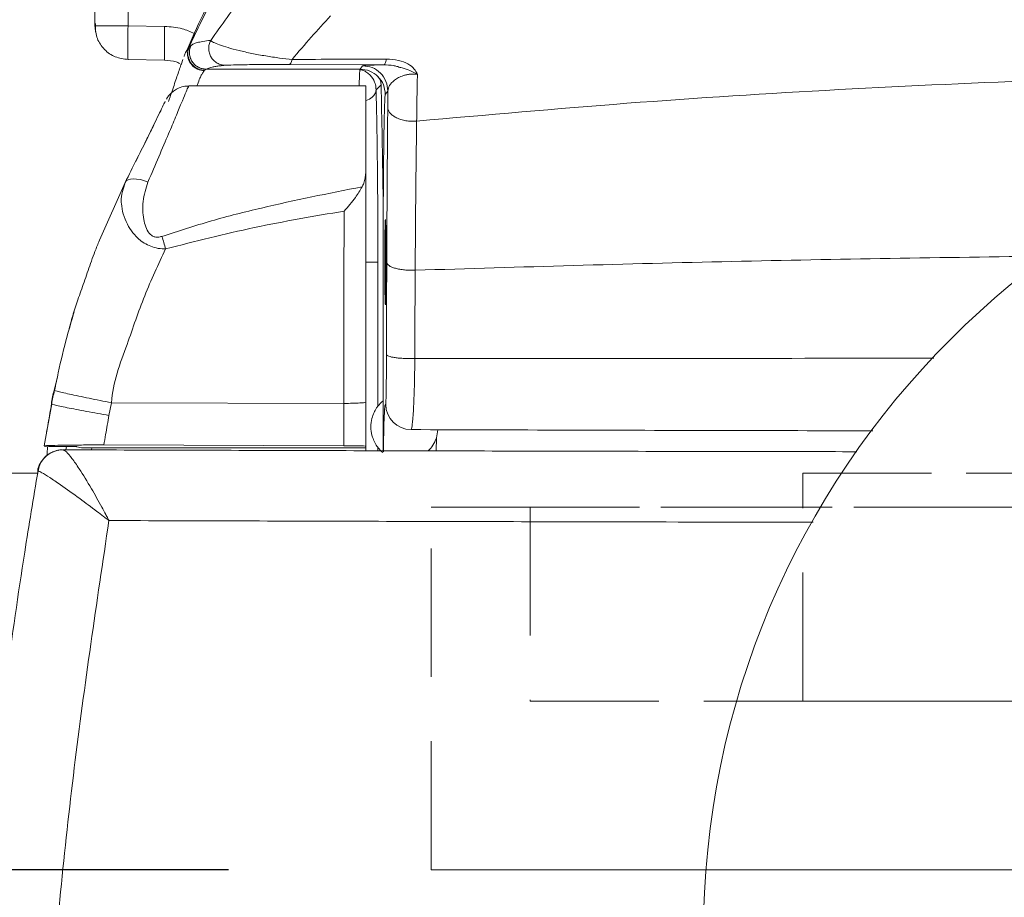
# Model space of a CAD drawing. Units: millimetres. Extents: x 2 to 570, y 102 to 791.
# Drawn here: x 111 to 121, y 530 to 539 of the extents above; entities that cross this region are included whole.
import ezdxf

# ---------------------------------------------------------------- set-up
doc = ezdxf.new("R2010")
doc.units = ezdxf.units.MM
doc.linetypes.add('HIDDEN', pattern=[1.905, 1.27, -0.635])
doc.layers.add('SHEET_FORMAT', color=114, linetype='Continuous')
doc.styles.add('SLDTEXTSTYLE0', font='TXT', dxfattribs={"width": 0.605})
doc.dimstyles.new('SLDDIMSTYLE0', dxfattribs={"dimtxt": 2.311487, "dimasz": 1.2, "dimexe": 0, "dimexo": 0.0625, "dimgap": 0.577872, "dimtad": 0, "dimtih": 1, "dimtoh": 1, "dimdec": 0, "dimlfac": 12, "dimrnd": 1e-09, "dimzin": 12, "dimdsep": 46, "dimtxsty": 'SLDTEXTSTYLE0', "dimblk1": '_CLOSED_TOP', "dimblk2": '_CLOSED_TOP', "dimsah": 1, "dimcen": 0.09, "dimadec": 0, "dimazin": 3, "dimtfac": 1, "dimtdec": 0, "dimtofl": 0, "dimtmove": 0, "dimatfit": 3, "dimldrblk": '_CLOSED_TOP', "dimfxl": 1, "dimfrac": 2, "dimtolj": 1, "dimtzin": 12, "dimarcsym": 0})

# ---------------------------------------------------------------- blocks, each defined once
blk = doc.blocks.new('_CLOSED_TOP')
at = {"layer": 'SHEET_FORMAT', "color": 0}
blk.add_line((0, 0), (-1, 0), dxfattribs=at)
blk.add_solid([(-1, -0.1667), (0, 0), (-0.75, 0)], dxfattribs=at)
blk = doc.blocks.new('_D_28')
at = {"layer": 'SHEET_FORMAT'}
for p, q in [((122.4878, 546.7398), (86.3097, 546.7398)), ((88.3097, 546.7398), (88.3097, 539.5794)), ((88.3097, 530.5102), (88.3097, 536.0296)), ((113.0571, 530.5102), (86.3097, 530.5102))]:
    blk.add_line(p, q, dxfattribs=at)
at = {"layer": 'SHEET_FORMAT', "xscale": 1.2, "yscale": 1.2}
for p, rotation in [((88.3097, 546.7398, -187.5496), 89.99999999999912), ((88.3097, 530.5102, -187.5496), 269.9999999999991)]:
    blk.add_blockref('_CLOSED_TOP', p, dxfattribs=dict(at, rotation=rotation))
at = {"layer": 'SHEET_FORMAT', "insert": (85.6639, 539.0992), "char_height": 2.38125, "attachment_point": 1, "style": 'SLDTEXTSTYLE0'}
blk.add_mtext('195', dxfattribs=at)
blk = doc.blocks.new('_D_29')
at = {"layer": 'SHEET_FORMAT'}
for p, q in [((107.8211, 552.2398), (107.8211, 512.7905)), ((150.4202, 522.4564), (150.4202, 512.7905)), ((150.4202, 514.7905), (107.8211, 514.7905))]:
    blk.add_line(p, q, dxfattribs=at)
at = {"layer": 'SHEET_FORMAT', "xscale": 1.2, "yscale": 1.2, "rotation": 180.0000000000004}
blk.add_blockref('_CLOSED_TOP', (107.8211, 514.7905, -187.5496), dxfattribs=at)
at = {"layer": 'SHEET_FORMAT', "xscale": 1.2, "yscale": 1.2}
blk.add_blockref('_CLOSED_TOP', (150.4202, 514.7905, -187.5496), dxfattribs=at)
at = {"layer": 'SHEET_FORMAT', "insert": (124.5858, 517.8601), "char_height": 2.38125, "attachment_point": 1, "style": 'SLDTEXTSTYLE0'}
blk.add_mtext('511', dxfattribs=at)

msp = doc.modelspace()

# ---------------------------------------------------------------- linework, layer by layer
at = {"color": 7, "linetype": 'Continuous', "lineweight": 15}
for p, q in [((111.7355391, 538.8454778), (111.7355391, 540.3442167)), ((112.4251525, 538.8391597), (112.0630567, 538.8454778)), ((112.71762, 538.7700978), (112.6374319, 538.5835352)), ((112.6611595, 538.626689), (112.6652872, 538.631815)), ((112.4251525, 538.5058903), (112.0630567, 538.5122083)), ((112.6057595, 538.5129633), (112.5908757, 538.4710017)), ((113.6559114, 538.4636107), (114.5893921, 538.4596768)), ((114.3804977, 538.450895), (114.355126, 538.4170396)), ((112.8202741, 538.4055955), (112.8164445, 538.4016616)), ((112.8202741, 538.4055955), (112.8356298, 538.4170396)), ((112.8356298, 538.4170396), (114.355126, 538.4170396)), ((114.4138937, 538.2506632), (112.6625478, 538.2506632)), ((114.4138937, 537.4002638), (114.4138937, 538.2506632)), ((114.5136843, 538.2139467), (114.5631065, 538.2627828)), ((114.5559664, 538.3068902), (114.5631065, 538.2627828)), ((114.6304746, 538.2009132), (114.6051029, 538.1670975)), ((114.6290367, 538.0399011), (114.6304746, 538.2009132)), ((112.388359, 538.0134764), (112.2214908, 537.6706305)), ((112.1587073, 537.5453415), (112.1364226, 537.5010752)), ((112.0354846, 537.298618), (111.7808685, 536.7272082)), ((114.5321866, 536.5102473), (114.5321866, 535.0891136)), ((114.5837893, 536.5102473), (114.5837893, 534.6491518)), ((111.5007316, 535.9262807), (111.4832451, 535.8552717)), ((111.3648951, 535.3746596), (111.3336076, 535.2476222)), ((111.8752177, 534.9971635), (111.8989105, 535.1228498)), ((114.19622, 535.1162138), (111.8989055, 535.1228498)), ((114.19622, 535.1162138), (114.19622, 534.6990211)), ((114.4138937, 534.6940143), (114.4138937, 535.1294858)), ((114.5805607, 535.1396981), (114.5837893, 535.1422412)), ((111.3088344, 535.110611), (111.2344007, 534.6966369)), ((114.6017651, 535.0929283), (114.6090219, 535.1074718)), ((115.1244109, 534.8568144), (115.1104708, 534.7749574)), ((111.2349371, 534.694968), (111.2676675, 534.6875372)), ((111.5543112, 534.6899612), (111.363862, 534.6905969)), ((111.4492183, 534.6584502), (111.4549056, 534.6906367)), ((111.603418, 534.678835), (114.1222258, 534.678835)), ((114.19622, 534.6990211), (111.8240421, 534.7058955)), ((114.4138937, 534.67808), (114.1222258, 534.678835)), ((114.4138937, 534.6940143), (114.4138937, 534.67808)), ((114.4138937, 534.67808), (114.4138937, 534.6724374)), ((114.4138937, 534.6724374), (114.4138937, 534.6537215)), ((114.5321866, 534.6814576), (114.5321866, 534.6492711)), ((111.1735567, 534.4482445), (111.1690169, 534.4173295)), ((111.1735567, 534.4482445), (111.1739889, 534.4488008)), ((108.054093, 534.4268663), (111.1705889, 534.4268663))]:
    msp.add_line(p, q, dxfattribs=at)
at = {"color": 8, "linetype": 'Continuous', "lineweight": 15}
for p, q in [((112.0630567, 538.8454778), (112.0630567, 539.8994071)), ((112.7277553, 538.7684288), (112.6676788, 538.6407954)), ((114.5300557, 538.3450372), (114.5559664, 538.3068902)), ((114.5850236, 537.0402915), (114.5830865, 537.1961775)), ((115.1063283, 534.6478803), (115.1104708, 534.7749574)), ((111.7065589, 534.678835), (111.7029428, 534.6584502))]:
    msp.add_line(p, q, dxfattribs=at)
at = {"color": 7, "linetype": 'HIDDEN', "lineweight": 0}
for p, q in [((118.7307576, 532.1768704), (118.7307576, 534.4268663)), ((118.7307576, 534.4268663), (121.6696838, 534.4268663)), ((140.6629274, 534.4268663), (118.7307576, 534.4268663)), ((115.0570999, 530.5102053), (115.0570999, 534.0935173)), ((115.0570999, 534.0935173), (116.0367419, 534.0935173)), ((131.9329133, 534.0935173), (115.0570999, 534.0935173)), ((116.0367419, 534.0935173), (116.0367419, 532.1768704)), ((134.2609167, 534.0935173), (116.0367419, 534.0935173)), ((116.0367419, 532.1768704), (118.7307576, 532.1768704)), ((134.2609167, 532.1768704), (116.0367419, 532.1768704)), ((140.6629274, 532.1768704), (118.7307576, 532.1768704)), ((121.6696838, 530.5102053), (115.0570999, 530.5102053)), ((131.9329133, 530.5102053), (115.0570999, 530.5102053))]:
    msp.add_line(p, q, dxfattribs=at)
at = {"color": 7, "linetype": 'Continuous', "lineweight": 15, "flags": 128}
for points in [[(112.2599805, 537.3024327), (112.2207632, 537.3161418), (112.1827106, 537.3261157), (112.1469453, 537.3319966), (112.1145278, 537.3336258), (112.0864168, 537.3309635), (112.0634491, 537.3240891), (112.0463028, 537.3132013), (112.0354846, 537.298618)], [(114.197278, 537.015337), (114.1969924, 536.8665638), (114.1964262, 536.4478611), (114.196143, 536.0189461), (114.1960859, 535.570282), (114.19622, 535.1162138), (114.19622, 535.1162138)], [(111.5543112, 534.6899612), (111.5586946, 534.6889677), (111.603418, 534.678835)]]:
    msp.add_lwpolyline(points, dxfattribs=at)
at = {"color": 7, "linetype": 'Continuous', "lineweight": 15}
msp.add_circle((126.0805403, 529.8560371), 8.3333333, dxfattribs=at)
for centre, radius, start, end in [((117.1987244, 538.672525), 4.7764795, 178.00074432, 181.99925568), ((107.0055013, 535.1215553), 5.637941, 15.6441586, 16.95730366), ((114.7959297, 534.8852853), 0.3333333, 130.2488357, 142.30028978), ((114.8590981, 535.1076059), 0.2500762, 180.03071011, 269.97782897), ((111.4193565, 534.4097101), 0.248462, 89.96452736, 170.94800674), ((114.7959297, 534.8852853), 0.3333333, 217.69971022, 229.7511643)]:
    msp.add_arc(centre, radius, start, end, dxfattribs=at)
msp.add_ellipse((114.6055253, 536.5102582), major_axis=(0, 0.4208333), ratio=0.013090717, dxfattribs=at)
for points, knots in [([(114.4138937, 543.7961998), (114.322967, 543.795642), (114.0607519, 543.7940331), (113.6276305, 543.77614), (113.1162852, 543.7360428), (112.6082767, 543.6761229), (112.1049862, 543.5965953), (111.6076928, 543.497784), (111.1177161, 543.3798355), (110.6363372, 543.2430435), (110.1648254, 543.087761), (109.7043951, 542.9144223), (109.256327, 542.7233057), (108.8217347, 542.5150709), (108.4018687, 542.2900573), (107.9977922, 542.0489721), (107.6106324, 541.7923806), (107.2414602, 541.520914), (106.8912528, 541.2353513), (106.5610036, 540.9363907), (106.2516507, 540.6248165), (105.9639829, 540.301579), (105.6988897, 539.9674268), (105.4570313, 539.6233853), (105.2391005, 539.2703898), (105.0456689, 538.9094374), (104.8772324, 538.5415567), (104.7342132, 538.1677434), (104.6169817, 537.7890625), (104.525623, 537.4065538), (104.4609624, 537.0212125), (104.4211443, 536.6379406), (104.416285, 536.3831348), (104.4138933, 536.2577223)], [0, 0, 0, 0, 0.017466588, 0.050370253, 0.083278131, 0.116187973, 0.149100821, 0.182016298, 0.214935406, 0.247858448, 0.280784951, 0.313714134, 0.34664704, 0.37958036, 0.412514747, 0.445445878, 0.478371401, 0.511288927, 0.544192772, 0.577079458, 0.609943891, 0.642778078, 0.675579563, 0.708340014, 0.741054699, 0.773719229, 0.806329611, 0.838886442, 0.871388867, 0.90384081, 0.936249718, 0.96862285, 1, 1, 1, 1]), ([(106.0805609, 534.584898), (106.0812322, 534.6420591), (106.0832381, 534.8128628), (106.1061157, 535.0969779), (106.1584881, 535.4360276), (106.2372861, 535.7724444), (106.3417754, 536.1050389), (106.471683, 536.4327207), (106.6264785, 536.754516), (106.8056652, 537.0693238), (107.0085907, 537.376283), (107.2346211, 537.67442), (107.4830429, 537.9628608), (107.7530849, 538.2407667), (108.0439248, 538.5072999), (108.3546964, 538.761626), (108.6844665, 539.0029409), (109.0322247, 539.2305335), (109.3969028, 539.443708), (109.7774347, 539.6416625), (110.1725967, 539.8238616), (110.5812121, 539.989604), (111.0018723, 540.1386678), (111.4337406, 540.2693269), (111.7998768, 540.3661032), (112.0243823, 540.4123213), (112.0989064, 540.4276632)], [0, 0, 0, 0, 0.0222066566, 0.0663559962, 0.1104948063, 0.1545841557, 0.1985940838, 0.2425076675, 0.2863169865, 0.3300143315, 0.3736082844, 0.4171043202, 0.460514189, 0.5038515188, 0.5471290112, 0.590357376, 0.6335472932, 0.6767103225, 0.7198547988, 0.7629841435, 0.8061060341, 0.8492244655, 0.8923412873, 0.9354582057, 0.9785755004, 1, 1, 1, 1]), ([(113.5391061, 539.5328783), (113.4278868, 539.4074775), (113.205337, 539.1565508), (112.9886095, 538.8530306), (112.8801917, 538.7011948)], [0, 0, 0, 0, 0.499750563, 1, 1, 1, 1]), ([(113.0338922, 539.4256694), (112.9861125, 539.3318248), (112.8791086, 539.1216573), (112.7751556, 538.8953524), (112.71762, 538.7700978)], [0, 0, 0, 0, 0.446522775, 1, 1, 1, 1]), ([(113.68514, 538.5127249), (113.7476066, 538.587233), (113.8725604, 538.7362738), (114.0004047, 538.8743161), (114.0643373, 538.9433486)], [0, 0, 0, 0, 0.499917669, 1, 1, 1, 1]), ([(112.0630567, 538.8454778), (112.0199556, 538.8454778), (111.9337523, 538.8454778), (111.8256876, 538.8454778), (111.7502336, 538.8454778), (111.7404372, 538.8454778), (111.7355391, 538.8454778)], [0, 0, 0, 0, 0.249998038, 0.500002359, 0.750006005, 1, 1, 1, 1]), ([(112.0630567, 538.5122083), (112.0199574, 538.5178621), (111.9337638, 538.529169), (111.8256697, 538.6064854), (111.7502425, 538.715905), (111.7404398, 538.8022908), (111.7355391, 538.8454778)], [0, 0, 0, 0, 0.250002392, 0.499976341, 0.750022623, 1, 1, 1, 1]), ([(111.7408539, 538.8670944), (111.7408539, 538.8643571), (111.7408539, 538.8323795), (111.7408532, 538.7987595), (111.7408553, 538.790408), (111.7408564, 538.7862308)], [0, 0, 0, 0, 0.044698764, 0.522178075, 1, 1, 1, 1]), ([(112.0630567, 538.5122083), (112.0623819, 538.5172277), (112.0610323, 538.5272662), (112.0604554, 538.6043287), (112.0610322, 538.714487), (112.0623819, 538.8018158), (112.0630567, 538.8454778)], [0, 0, 0, 0, 0.2499925367, 0.4999831691, 0.7500055983, 1, 1, 1, 1]), ([(112.6611595, 538.626689), (112.6562042, 538.6074723), (112.646295, 538.5690441), (112.658526, 538.5089739), (112.6913032, 538.4542983), (112.7462928, 538.4113615), (112.7930601, 538.404895), (112.8164445, 538.4016616)], [0, 0, 0, 0, 0.186848504, 0.373646295, 0.560465215, 0.780225827, 1, 1, 1, 1]), ([(112.8202741, 538.4055955), (112.8069149, 538.4066707), (112.7801929, 538.4088213), (112.7424753, 538.4241666), (112.709235, 538.447274), (112.6824821, 538.477817), (112.6637121, 538.5137536), (112.6541878, 538.5529653), (112.6536931, 538.5934978), (112.6614212, 538.6190383), (112.6652872, 538.631815)], [0, 0, 0, 0, 0.1249888616, 0.2500118389, 0.3749695282, 0.4999523948, 0.6250072044, 0.7499134414, 0.874893328, 1, 1, 1, 1]), ([(112.6676788, 538.6407954), (112.6664595, 538.6381775), (112.6642796, 538.6334968), (112.6621139, 538.6287714), (112.6611595, 538.626689)], [0, 0, 0, 0, 0.55930567, 1, 1, 1, 1]), ([(112.6652872, 538.631815), (112.6686995, 538.6357479), (112.675549, 538.6436423), (112.6800173, 538.6469062), (112.6822596, 538.648544)], [0, 0, 0, 0, 0.498184828, 1, 1, 1, 1]), ([(112.6652872, 538.631815), (112.6657381, 538.6334772), (112.6665419, 538.6364399), (112.667332, 538.6394668), (112.6676788, 538.6407954)], [0, 0, 0, 0, 0.561041927, 1, 1, 1, 1]), ([(112.6822621, 538.648544), (112.677858, 538.6355628), (112.6690528, 538.6096087), (112.6683671, 538.5680678), (112.6771008, 538.5277495), (112.6955696, 538.4907353), (112.7224577, 538.4593131), (112.7561431, 538.4355278), (112.7946661, 538.4200459), (112.8219736, 538.4180418), (112.8356298, 538.4170396)], [0, 0, 0, 0, 0.125033627, 0.249986782, 0.374988699, 0.500000314, 0.624975583, 0.750022906, 0.874989457, 1, 1, 1, 1]), ([(112.6822621, 538.648544), (112.6920934, 538.6551444), (112.7116479, 538.6682725), (112.7426656, 538.6782658), (112.7951493, 538.6907715), (112.8526275, 538.6978166), (112.8801892, 538.7011948)], [0, 0, 0, 0, 0.263797584, 0.524694442, 0.772083542, 1, 1, 1, 1]), ([(112.8801917, 538.7011948), (112.8744486, 538.6880824), (112.8629609, 538.6618543), (112.8589868, 538.618453), (112.8652659, 538.5756489), (112.8822748, 538.5358165), (112.908626, 538.5016335), (112.9426568, 538.4755908), (112.982117, 538.4585083), (113.0102712, 538.4562409), (113.0243505, 538.4551071)], [0, 0, 0, 0, 0.125004665, 0.25004208, 0.375003658, 0.49996829, 0.624998632, 0.750015964, 0.874988583, 1, 1, 1, 1]), ([(113.6851375, 538.5127249), (113.643775, 538.5169954), (113.5574428, 538.5259088), (113.4195983, 538.5470796), (113.28328, 538.5724573), (113.1571099, 538.6005462), (113.0483053, 538.6291195), (112.9632169, 538.6564174), (112.9031501, 538.6812369), (112.8876742, 538.6946902), (112.8801917, 538.7011948)], [0, 0, 0, 0, 0.112762733, 0.235359556, 0.363988283, 0.495476198, 0.627358453, 0.757378733, 0.882694312, 1, 1, 1, 1]), ([(112.5738636, 538.4733064), (112.5623877, 538.4785246), (112.5157562, 538.4997285), (112.4640978, 538.5032417), (112.4251525, 538.5058903)], [0, 0, 0, 0, 0.246097526, 1, 1, 1, 1]), ([(112.5908757, 538.4710017), (112.5848054, 538.4540515), (112.5666721, 538.4034173), (112.5294225, 538.291673), (112.4930169, 538.1835389), (112.4673372, 538.1101802), (112.4629468, 538.0976382)], [0, 0, 0, 0, 0.179032254, 0.53481197, 0.920467609, 1, 1, 1, 1]), ([(112.8356298, 538.4170396), (112.8415189, 538.4192018), (112.8540071, 538.4237869), (112.8692179, 538.4304645), (112.8939724, 538.4372168), (112.9274553, 538.4435089), (112.9681761, 538.4494663), (113.0062965, 538.4532942), (113.0243505, 538.4551071)], [0, 0, 0, 0, 0.1692908766, 0.3589898683, 0.5278011805, 0.6947563981, 0.855435444, 1, 1, 1, 1]), ([(113.0243505, 538.4551071), (113.0467007, 538.4562914), (113.0940167, 538.4587985), (113.2539777, 538.4616774), (113.4211838, 538.4633511), (113.5617894, 538.4638723), (113.6259708, 538.4636939), (113.6559114, 538.4636107)], [0, 0, 0, 0, 0.242293337, 0.512940686, 0.777201638, 0.89606469, 1, 1, 1, 1]), ([(113.6559114, 538.4636107), (113.6586082, 538.4643775), (113.6640026, 538.4659114), (113.6717703, 538.4761062), (113.6790286, 538.4911844), (113.6831011, 538.5055443), (113.6851375, 538.5127249)], [0, 0, 0, 0, 0.250005247, 0.5000776214, 0.7500176322, 1, 1, 1, 1]), ([(113.6851375, 538.5127249), (113.8378147, 538.5134469), (114.1474995, 538.5149115), (114.4587701, 538.5159655), (114.6165818, 538.5164999)], [0, 0, 0, 0, 0.4930080754, 1, 1, 1, 1]), ([(114.5893921, 538.4596768), (114.5566053, 538.4590495), (114.4923312, 538.4578199), (114.4069243, 538.4549125), (114.391033, 538.4524966), (114.3804977, 538.450895)], [0, 0, 0, 0, 0.259780752, 0.509265149, 1, 1, 1, 1]), ([(114.3804977, 538.450895), (114.413247, 538.4471169), (114.4787388, 538.4395613), (114.5613873, 538.3817996), (114.6191801, 538.2991639), (114.6267099, 538.2336622), (114.6304746, 538.2009132)], [0, 0, 0, 0, 0.250008445, 0.499966119, 0.749997302, 1, 1, 1, 1]), ([(114.5893921, 538.4596768), (114.591945, 538.4605737), (114.5970509, 538.4623676), (114.6043551, 538.4741852), (114.6111035, 538.4916853), (114.6147551, 538.5082255), (114.6165818, 538.5164999)], [0, 0, 0, 0, 0.249985881, 0.499994414, 0.749869023, 1, 1, 1, 1]), ([(114.9221798, 538.366932), (114.8736753, 538.3915275), (114.8128213, 538.4223853), (114.742154, 538.4353663), (114.7289606, 538.4419342), (114.7279705, 538.4421104), (114.7243821, 538.4430959), (114.7101895, 538.4465902), (114.6652994, 538.4561796), (114.6216938, 538.4581886), (114.5893921, 538.4596768)], [0, 0, 0, 0, 0.481431782, 0.604008125, 0.604265846, 0.60639207, 0.612467351, 0.635985982, 0.730349608, 1, 1, 1, 1]), ([(114.9221798, 538.366932), (114.9130453, 538.38459), (114.8923057, 538.4246817), (114.8280872, 538.4729461), (114.7343221, 538.5097601), (114.6574404, 538.514161), (114.6165818, 538.5164999)], [0, 0, 0, 0, 0.186001821, 0.4223089, 0.692987105, 1, 1, 1, 1]), ([(114.355126, 538.4170396), (114.3544295, 538.4142968), (114.3531042, 538.409078), (114.3512482, 538.382007), (114.3496078, 538.3474027), (114.3481966, 538.3060509), (114.3472287, 538.2760785), (114.3467661, 538.2546668), (114.3466795, 538.2506632)], [0, 0, 0, 0, 0.2399235664, 0.4565153561, 0.649778272, 0.8196989506, 0.9662868121, 1, 1, 1, 1]), ([(114.3541326, 538.4112778), (114.3647493, 538.4097048), (114.3895687, 538.4060274), (114.42393, 538.3848491), (114.4665575, 538.3496368), (114.4941769, 538.3057557), (114.5105869, 538.2562359), (114.5124798, 538.2303922), (114.5136843, 538.2139467)], [0, 0, 0, 0, 0.114783572, 0.268336053, 0.427782057, 0.715649044, 0.819054324, 1, 1, 1, 1]), ([(114.355126, 538.4170396), (114.3878782, 538.4132809), (114.453386, 538.4057631), (114.5359887, 538.34794), (114.5938192, 538.2653452), (114.6013414, 538.1998492), (114.6051029, 538.1670975)], [0, 0, 0, 0, 0.250000542, 0.500026811, 0.749985307, 1, 1, 1, 1]), ([(114.6304746, 538.2009132), (114.6341141, 538.2193938), (114.6413495, 538.2561336), (114.6827167, 538.3010504), (114.7331704, 538.3336275), (114.7748967, 538.3513119), (114.8156761, 538.3620803), (114.8497105, 538.3674953), (114.8864913, 538.3696502), (114.910284, 538.367838), (114.9221798, 538.366932)], [0, 0, 0, 0, 0.257450828, 0.511816221, 0.637282667, 0.760749367, 0.821478043, 0.881414764, 0.940710043, 1, 1, 1, 1]), ([(114.9144486, 537.903327), (115.6062575, 537.9649836), (116.9945631, 538.0887146), (119.0849122, 538.221422), (121.0316975, 538.3086329), (122.8249056, 538.3612608), (124.4571471, 538.392245), (125.5414519, 538.4010293), (126.0805617, 538.4053968)], [0, 0, 0, 0, 0.18683829, 0.374942614, 0.563004557, 0.710010886, 0.855819176, 1, 1, 1, 1]), ([(114.9144486, 537.903327), (114.91564, 537.9833557), (114.9179996, 538.1418493), (114.9207956, 538.2923996), (114.9221798, 538.366932)], [0, 0, 0, 0, 0.504933595, 1, 1, 1, 1]), ([(112.6625056, 538.248279), (112.6548012, 538.248902), (112.6266702, 538.2511766), (112.5813406, 538.2383893), (112.5327525, 538.2159344), (112.4961768, 538.1882182), (112.4715097, 538.1623562), (112.4564473, 538.1424798), (112.4480499, 538.1297112), (112.4448018, 538.1240611), (112.4435008, 538.1217979)], [0, 0, 0, 0, 0.071079549, 0.259530758, 0.42502165, 0.56974503, 0.694611293, 0.798912432, 0.919452306, 1, 1, 1, 1]), ([(114.5631065, 538.2627828), (114.5669769, 538.090932), (114.5744719, 537.7581451), (114.5802784, 537.3793589), (114.5830865, 537.1961775)], [0, 0, 0, 0, 0.516399042, 1, 1, 1, 1]), ([(114.4138937, 538.1072941), (114.4150141, 538.1074861), (114.4395596, 538.1116926), (114.4735081, 538.1359318), (114.5070531, 538.1734236), (114.5114742, 538.2004411), (114.5136843, 538.2139467)], [0, 0, 0, 0, 0.01822487, 0.399284776, 0.699711207, 1, 1, 1, 1]), ([(114.5136843, 538.2139467), (114.5164435, 538.0961674), (114.5219615, 537.8606215), (114.5277063, 537.4376942), (114.531485, 536.983686), (114.5319527, 536.6680596), (114.5321866, 536.5102473)], [0, 0, 0, 0, 0.250007386, 0.499987646, 0.749995122, 1, 1, 1, 1]), ([(114.6051029, 538.1670975), (114.6037007, 538.1591939), (114.6008963, 538.1433873), (114.5968663, 538.0416436), (114.5931563, 537.8867471), (114.5899139, 537.679016), (114.587251, 537.4276377), (114.5852902, 537.1416826), (114.584025, 536.8320175), (114.5838679, 536.6175062), (114.5837893, 536.5102473)], [0, 0, 0, 0, 0.125001547, 0.249996638, 0.37500333, 0.499997753, 0.624994895, 0.749999603, 0.874995988, 1, 1, 1, 1]), ([(112.4300872, 538.0959692), (112.429378, 538.0951318), (112.4262587, 538.0914489), (112.4052141, 538.0479178), (112.3672127, 537.9682328), (112.3122084, 537.853684), (112.238916, 537.7051599), (112.146296, 537.5208108), (112.0727884, 537.3734175), (112.0354846, 537.298618)], [0, 0, 0, 0, 0.0434081804, 0.1909073278, 0.3425129789, 0.4914955176, 0.644576666, 0.8196291224, 1, 1, 1, 1]), ([(114.6193236, 536.5085783), (114.6201721, 536.6890923), (114.6218598, 537.0481658), (114.6251256, 537.5608488), (114.6277382, 537.8808553), (114.6290367, 538.0399011)], [0, 0, 0, 0, 0.337088447, 0.670527436, 1, 1, 1, 1]), ([(114.6290367, 538.0399011), (114.6303236, 538.0301312), (114.6328975, 538.0105906), (114.6508788, 537.982615), (114.6783294, 537.9571737), (114.7150634, 537.9355368), (114.7591257, 537.9185241), (114.8085849, 537.9071268), (114.8613333, 537.9013041), (114.896743, 537.9026527), (114.9144486, 537.903327)], [0, 0, 0, 0, 0.124994513, 0.249998348, 0.375016231, 0.50000136, 0.62500524, 0.75000716, 0.874998442, 1, 1, 1, 1]), ([(114.9002527, 536.4310526), (114.9019772, 536.6913118), (114.9053857, 537.2057202), (114.9114516, 537.6726401), (114.9144486, 537.903327)], [0, 0, 0, 0, 0.505938844, 1, 1, 1, 1]), ([(114.4138937, 537.4002638), (114.4100193, 537.3631417), (114.4048524, 537.3136362), (114.3815904, 537.2670722), (114.3757716, 537.2554245)], [0, 0, 0, 0, 0.749857192, 1, 1, 1, 1]), ([(114.4138937, 535.1294858), (114.4138937, 535.2838052), (114.4138937, 535.5924577), (114.4138937, 536.0537836), (114.4138937, 536.5106996), (114.4138937, 536.9637385), (114.4138937, 537.2540746), (114.4138937, 537.4002638)], [0, 0, 0, 0, 0.196147513, 0.392312558, 0.593930196, 0.795536756, 1, 1, 1, 1]), ([(112.0354846, 537.298618), (112.0151667, 537.2382558), (111.9925632, 537.1711032), (112.001135, 537.0302042), (112.0312246, 536.9214358), (112.1102516, 536.7967741), (112.1794678, 536.7268164), (112.2541305, 536.6800924), (112.3244576, 536.6532252), (112.3861062, 536.6427155), (112.4234818, 536.6420822), (112.4345849, 536.6418941)], [0, 0, 0, 0, 0.251149786, 0.279402985, 0.521060396, 0.627774147, 0.745842239, 0.816597444, 0.888395082, 0.966845841, 1, 1, 1, 1]), ([(112.3983179, 536.7659115), (112.3920431, 536.7639359), (112.3721492, 536.7576724), (112.3394785, 536.7555252), (112.3135846, 536.7643558), (112.2917889, 536.7772549), (112.2627342, 536.8044494), (112.235067, 536.8614768), (112.2090429, 536.9674674), (112.2036576, 537.1226966), (112.2402947, 537.239612), (112.2599805, 537.3024327)], [0, 0, 0, 0, 0.028669409, 0.090893482, 0.138462023, 0.145055237, 0.201438029, 0.309108942, 0.418872548, 0.687749668, 1, 1, 1, 1]), ([(114.3757716, 537.2554245), (114.0435331, 537.1893199), (113.5443728, 537.0900034), (112.8849416, 536.9237078), (112.5605027, 536.8185027), (112.3983179, 536.7659115)], [0, 0, 0, 0, 0.498848484, 0.749477794, 1, 1, 1, 1]), ([(114.3757716, 537.2554245), (114.3546938, 537.2203764), (114.304473, 537.136869), (114.2359968, 537.0583202), (114.1974808, 537.0155622), (114.197278, 537.015337)], [0, 0, 0, 0, 0.4184161168, 0.9969376173, 1, 1, 1, 1]), ([(112.4345849, 536.6418941), (112.7254133, 536.7160231), (113.3082564, 536.8645834), (113.9005357, 536.9650177), (114.197278, 537.015337)], [0, 0, 0, 0, 0.498982404, 1, 1, 1, 1]), ([(111.5007316, 535.9262807), (111.5150718, 535.9763347), (111.5442577, 536.0782073), (111.6059893, 536.2474971), (111.6695823, 536.4293117), (111.7258299, 536.592897), (111.7657971, 536.6904294), (111.7808685, 536.7272082)], [0, 0, 0, 0, 0.206333744, 0.419941198, 0.638011901, 0.863496862, 1, 1, 1, 1]), ([(111.8988981, 535.1228498), (111.8988989, 535.1228631), (111.9113414, 535.3219648), (112.0503318, 535.6748693), (112.2192424, 536.1848564), (112.3625487, 536.4890061), (112.4345849, 536.6418941)], [0, 0, 0, 0, 0.000024342, 0.365901575, 0.681255644, 1, 1, 1, 1]), ([(114.6164079, 535.598177), (114.6167776, 535.7525047), (114.6175148, 536.0603435), (114.6187217, 536.3594312), (114.6193236, 536.5085783)], [0, 0, 0, 0, 0.501326304, 1, 1, 1, 1]), ([(114.6193236, 536.5085783), (114.6206093, 536.5031085), (114.6231807, 536.4921687), (114.6408352, 536.4764647), (114.6677699, 536.4622363), (114.70379, 536.4499667), (114.7470579, 536.4403216), (114.7957019, 536.4337147), (114.8476834, 536.4302082), (114.8827295, 536.4307711), (114.9002527, 536.4310526)], [0, 0, 0, 0, 0.125000625, 0.25000688, 0.374990394, 0.499996152, 0.625002052, 0.74999683, 0.87499689, 1, 1, 1, 1]), ([(114.8967286, 535.5584406), (114.8971345, 535.7062458), (114.8979448, 536.0013037), (114.8994844, 536.2879819), (114.9002527, 536.4310526)], [0, 0, 0, 0, 0.5009362124, 1, 1, 1, 1]), ([(111.5307525, 536.0202176), (111.5071188, 535.9402825), (111.4486243, 535.7424393), (111.3863835, 535.4830589), (111.3499837, 535.3037285), (111.3381922, 535.2456354)], [0, 0, 0, 0, 0.314283103, 0.777865994, 1, 1, 1, 1]), ([(114.6090219, 535.1074718), (114.6099046, 535.1159619), (114.6116701, 535.1329449), (114.6139587, 535.2431193), (114.6157169, 535.4010261), (114.6161776, 535.5324472), (114.6164079, 535.598177)], [0, 0, 0, 0, 0.249831221, 0.499749405, 0.749801369, 1, 1, 1, 1]), ([(114.6164079, 535.598177), (114.6176979, 535.5953726), (114.6202777, 535.589764), (114.6378968, 535.5817628), (114.6647657, 535.5744937), (114.7006906, 535.5681802), (114.7438509, 535.5632737), (114.7923749, 535.5598856), (114.8442437, 535.5580793), (114.8792335, 535.5583202), (114.8967286, 535.5584406)], [0, 0, 0, 0, 0.1250050357, 0.2499973692, 0.3750010929, 0.5000097144, 0.6250013309, 0.7499996615, 0.8749987375, 1, 1, 1, 1]), ([(114.8967286, 535.5584406), (114.8954768, 535.4645737), (114.892975, 535.2769713), (114.8839335, 535.0513844), (114.8722708, 534.894015), (114.8634232, 534.8696878), (114.8590013, 534.8575297)], [0, 0, 0, 0, 0.250519403, 0.500688067, 0.750456649, 1, 1, 1, 1]), ([(111.3336051, 535.2476222), (111.3207839, 535.2028082), (111.307959, 535.1579813), (111.3079602, 535.1119356), (111.3079602, 535.1119223)], [0, 0, 0, 0, 0.99971234, 1, 1, 1, 1]), ([(111.3367915, 535.2459136), (111.3314116, 535.2232301), (111.3207814, 535.1784097), (111.312776, 535.1330527), (111.308822, 535.1106507)], [0, 0, 0, 0, 0.5060957988, 1, 1, 1, 1]), ([(111.3336076, 535.2476222), (111.3325218, 535.2469822), (111.3303502, 535.2457023), (111.359289, 535.2374205), (111.4103571, 535.2250235), (111.4831843, 535.2085033), (111.5734319, 535.1889944), (111.6764844, 535.1674413), (111.7873385, 535.1448914), (111.8617112, 535.1302236), (111.8988981, 535.1228896)], [0, 0, 0, 0, 0.12499962, 0.250003094, 0.374999209, 0.50000511, 0.625006586, 0.750003171, 0.874999672, 1, 1, 1, 1]), ([(114.4138937, 535.1294858), (114.410741, 535.1278703), (114.4044357, 535.1246394), (114.3554202, 535.1204996), (114.2843992, 535.1173478), (114.2256144, 535.1165918), (114.1962225, 535.1162138)], [0, 0, 0, 0, 0.250000252, 0.499996141, 0.750001889, 1, 1, 1, 1]), ([(111.3079602, 535.1119223), (111.2966473, 535.0484498), (111.2797886, 534.9538627), (111.2634132, 534.8591885), (111.2580265, 534.8280453)], [0, 0, 0, 0, 0.671048156, 1, 1, 1, 1]), ([(111.3079578, 535.1119223), (111.3068604, 535.1111658), (111.3046657, 535.109653), (111.333686, 535.1016885), (111.3849187, 535.0900379), (111.4579917, 535.0747482), (111.548569, 535.0569614), (111.6519781, 535.0372969), (111.7632407, 535.0169224), (111.8378933, 535.0037763), (111.8752201, 534.9972032)], [0, 0, 0, 0, 0.125004739, 0.250000321, 0.375000078, 0.500003861, 0.624998821, 0.750004848, 0.875000932, 1, 1, 1, 1]), ([(114.5321866, 534.6814576), (114.530983, 534.6829808), (114.528579, 534.6860231), (114.5156167, 534.7042762), (114.4974207, 534.7349421), (114.4747606, 534.7872048), (114.4638687, 534.8420755), (114.4615713, 534.9053648), (114.4690563, 534.9636121), (114.4911198, 535.0234551), (114.5119642, 535.0607818), (114.526155, 535.0813446), (114.5314409, 535.0881363), (114.5320628, 535.0889514), (114.5321866, 535.0891136)], [0, 0, 0, 0, 0.067650564, 0.135121062, 0.204197317, 0.311848418, 0.457212654, 0.500003184, 0.650398628, 0.765866822, 0.851498898, 0.921673189, 0.984416256, 1, 1, 1, 1]), ([(114.6017651, 535.0929283), (114.6000699, 535.0821635), (114.5966795, 535.0606339), (114.5918878, 534.9262304), (114.5883756, 534.7839032), (114.5867574, 534.6669556), (114.5863697, 534.6389396)], [0, 0, 0, 0, 0.3016608379, 0.6033207463, 0.9049713103, 1, 1, 1, 1]), ([(111.8240421, 534.7058955), (111.8300005, 534.7402039), (111.8468683, 534.8373277), (111.8640836, 534.9343887), (111.8752177, 534.9971635)], [0, 0, 0, 0, 0.353243956, 1, 1, 1, 1]), ([(114.8590013, 534.8575297), (115.885266, 534.854347), (117.4034846, 534.8496387), (118.9285991, 534.8469552), (119.4227874, 534.8460856)], [0, 0, 0, 0, 0.675966381, 1, 1, 1, 1]), ([(115.1104708, 534.7749574), (115.099836, 534.7499296), (115.0790699, 534.7010592), (115.0456291, 534.6654512), (115.0293142, 534.648079)], [0, 0, 0, 0, 0.5121262394, 1, 1, 1, 1]), ([(111.3700534, 534.653205), (111.3607305, 534.6510772), (111.3380704, 534.6459055), (111.2895175, 534.6252701), (111.2360384, 534.5854292), (111.193623, 534.5237307), (111.1718182, 534.4755115), (111.1713578, 534.4496227), (111.1713389, 534.4485623)], [0, 0, 0, 0, 0.1078570897, 0.2621558711, 0.5076956617, 0.7482186588, 0.9896878353, 1, 1, 1, 1]), ([(111.2386102, 534.6958819), (111.2394497, 534.6967155), (111.241443, 534.6986949), (111.3096107, 534.7014978), (111.4252303, 534.7040979), (111.5789731, 534.705649), (111.718895, 534.7061992), (111.8000964, 534.7059646), (111.8240421, 534.7058955)], [0, 0, 0, 0, 0.139101747, 0.330283207, 0.523217206, 0.719066442, 0.917154811, 1, 1, 1, 1]), ([(111.2676675, 534.6875372), (111.2676534, 534.6873518), (111.2654985, 534.6589636), (111.2634895, 534.6294702), (111.2614604, 534.6002098), (111.2614016, 534.5993621)], [0, 0, 0, 0, 0.006344005, 0.971212993, 1, 1, 1, 1]), ([(111.3638446, 534.6905969), (111.3569724, 534.6905877), (111.3432557, 534.6905693), (111.3215317, 534.6904569), (111.2984962, 534.6899716), (111.2764883, 534.6892414), (111.2661007, 534.6883739), (111.2672684, 534.6877503), (111.2676675, 534.6875372)], [0, 0, 0, 0, 0.101557029, 0.202707263, 0.343393238, 0.550862371, 0.846502699, 1, 1, 1, 1]), ([(111.4222919, 534.6563441), (111.4076034, 534.6574416), (111.3891418, 534.6588211), (111.371775, 534.6527393), (111.3682255, 534.6514963)], [0, 0, 0, 0, 0.79561924, 1, 1, 1, 1]), ([(111.4195103, 534.658172), (112.2253803, 534.65568), (113.8372641, 534.6506954), (116.2668165, 534.6449224), (118.0755792, 534.6412434), (119.0755438, 534.6399379), (119.2618996, 534.6396946)], [0, 0, 0, 0, 0.309671584, 0.6193984165, 0.929070197, 1, 1, 1, 1]), ([(111.8746589, 533.9597645), (111.8744303, 533.9602015), (111.8737729, 533.9614585), (111.87232, 533.9642503), (111.8693749, 533.9699852), (111.8629001, 533.9823303), (111.8540566, 533.9992908), (111.8340051, 534.037333), (111.7840708, 534.1304555), (111.6938726, 534.2908836), (111.5905786, 534.4589122), (111.5074848, 534.5777608), (111.4490523, 534.6475107), (111.4294366, 534.6545898), (111.4195103, 534.658172)], [0, 0, 0, 0, 0.00128574, 0.003697964, 0.008201115, 0.018074837, 0.039971838, 0.057868191, 0.129576046, 0.313285693, 0.537701001, 0.692304661, 0.844295014, 1, 1, 1, 1]), ([(114.19622, 534.6990211), (114.223696, 534.6988833), (114.2786475, 534.6986078), (114.3472367, 534.6975741), (114.3952797, 534.6961572), (114.4126294, 534.6949062), (114.4136677, 534.6941737), (114.4138937, 534.6940143)], [0, 0, 0, 0, 0.2333963906, 0.4667898242, 0.7005107912, 0.9348225128, 1, 1, 1, 1]), ([(111.1741404, 534.4484431), (111.1292623, 534.1814446), (111.0146196, 533.499387), (110.8594552, 532.4001234), (110.7051458, 531.1502919), (110.5772255, 529.8980474), (110.4744536, 528.6416645), (110.3973977, 527.3831216), (110.3460094, 526.1229395), (110.3203203, 524.8609292), (110.3203203, 523.5973156), (110.3461428, 522.3333942), (110.3978501, 521.0704555), (110.4753401, 519.8093778), (110.5788041, 518.5499948), (110.7075714, 517.2920147), (110.8637962, 516.0387342), (110.9974604, 515.0831561), (111.0870032, 514.547881), (111.1073236, 514.4264085)], [0, 0, 0, 0, 0.040385666, 0.103166673, 0.165562089, 0.228199618, 0.290880572, 0.353544711, 0.416227149, 0.478958971, 0.541783063, 0.604673295, 0.667500988, 0.730311305, 0.793137618, 0.856013252, 0.918980291, 0.981613818, 1, 1, 1, 1]), ([(111.8746589, 533.9597645), (111.8742652, 533.9600543), (111.8731246, 533.960894), (111.8706724, 533.9628407), (111.8655642, 533.9667387), (111.8545624, 533.9751966), (111.8393834, 533.9867894), (111.8052367, 534.0128414), (111.72103, 534.0766418), (111.5724508, 534.1871648), (111.4092992, 534.3041416), (111.2852637, 534.3881977), (111.2041536, 534.4386767), (111.1841243, 534.4453991), (111.1739889, 534.4488008)], [0, 0, 0, 0, 0.001280419, 0.003710548, 0.008197778, 0.018094677, 0.039975029, 0.057972508, 0.129731062, 0.313286131, 0.537731189, 0.692331944, 0.844311582, 1, 1, 1, 1]), ([(111.8661428, 514.5782414), (111.7486886, 515.3689716), (111.5136859, 516.9510673), (111.2796788, 519.3407259), (111.1326206, 521.737335), (111.0812128, 524.1594043), (111.1262769, 526.6035042), (111.2730683, 529.0657838), (111.5114903, 531.5213273), (111.7536363, 533.1471782), (111.8746589, 533.9597645)], [0, 0, 0, 0, 0.123287952, 0.24667494, 0.370062198, 0.493348785, 0.619958206, 0.746675338, 0.8733905, 1, 1, 1, 1])]:
    msp.add_open_spline(points, degree=3, knots=knots, dxfattribs=at)
at = {"color": 8, "linetype": 'Continuous', "lineweight": 15}
for points, knots in [([(112.6676788, 538.6407954), (112.7465088, 538.8061841), (112.8817416, 539.0899082), (113.0255519, 539.3360445), (113.0855322, 539.4387029)], [0, 0, 0, 0, 0.582920463, 1, 1, 1, 1]), ([(112.7171159, 538.7689454), (112.6779066, 538.7867115), (112.5853989, 538.8286274), (112.4837294, 538.8353097), (112.4251525, 538.8391597)], [0, 0, 0, 0, 0.4238494953, 1, 1, 1, 1]), ([(112.6174271, 538.5433617), (112.6186508, 538.5469033), (112.6362769, 538.5979154), (112.6491656, 538.6128196), (112.6611595, 538.626689)], [0, 0, 0, 0, 0.069426102, 1, 1, 1, 1]), ([(112.7427384, 538.2506632), (112.744488, 538.2553854), (112.7558993, 538.2861853), (112.7718489, 538.3247893), (112.79426, 538.3731832), (112.808238, 538.3911269), (112.8164445, 538.4016616)], [0, 0, 0, 0, 0.05866756, 0.382651354, 0.637555449, 1, 1, 1, 1]), ([(112.2599805, 537.3024327), (112.2961792, 537.3871647), (112.3696006, 537.5590258), (112.4615421, 537.7727459), (112.5360282, 537.9489231), (112.5911534, 538.0829446), (112.6310084, 538.1806184), (112.6561799, 538.2407816), (112.6605002, 538.24603), (112.6625478, 538.2485174)], [0, 0, 0, 0, 0.158937821, 0.32237193, 0.459477838, 0.600029908, 0.73552329, 0.874654966, 1, 1, 1, 1]), ([(114.4138937, 536.5102473), (114.4187624, 536.5102473), (114.44477, 536.5102473), (114.484193, 536.5102473), (114.5233202, 536.5102473), (114.5292311, 536.5102473), (114.5321866, 536.5102473)], [0, 0, 0, 0, 0.071295553, 0.380850553, 0.690420653, 1, 1, 1, 1]), ([(114.9002527, 536.4310526), (115.9418894, 536.4629169), (118.0236762, 536.5266), (120.1147582, 536.5563689), (121.1595525, 536.5712427)], [0, 0, 0, 0, 0.500357043, 1, 1, 1, 1]), ([(120.0252662, 535.5636858), (119.3440655, 535.5624882), (117.6303894, 535.5594756), (115.9245078, 535.5588297), (114.8967286, 535.5584406)], [0, 0, 0, 0, 0.397508452, 1, 1, 1, 1]), ([(118.8305929, 533.9430752), (118.1851646, 533.9441673), (116.698677, 533.9466826), (114.3784563, 533.9521217), (112.7092045, 533.9572171), (111.8746589, 533.9597645)], [0, 0, 0, 0, 0.277319111, 0.638694284, 1, 1, 1, 1])]:
    msp.add_open_spline(points, degree=3, knots=knots, dxfattribs=at)

# ---------------------------------------------------------------- dimensions: what is measured, and where the dimension line sits
at = {"layer": 'SHEET_FORMAT'}
dim = msp.add_linear_dim(base=(107.8211122, 516.5653863), p1=(150.4202167, 524.4564427), p2=(107.8211122, 554.2397632), dimstyle='SLDDIMSTYLE0', dxfattribs=at)
dim.commit()
dim.dimension.update_dxf_attribs({"geometry": '_D_29', "text_midpoint": (127.231624, 516.5653863), "dimtype": 160})
dim = msp.add_linear_dim(base=(88.3097018, 546.7397632), p1=(115.0571007, 530.5102038), p2=(124.4877789, 546.7397632), angle=90, dimstyle='SLDDIMSTYLE0', dxfattribs=at)
dim.commit()
dim.dimension.update_dxf_attribs({"geometry": '_D_28', "text_midpoint": (88.3097018, 537.8045113), "dimtype": 160})

doc.saveas('drawing.dxf')
